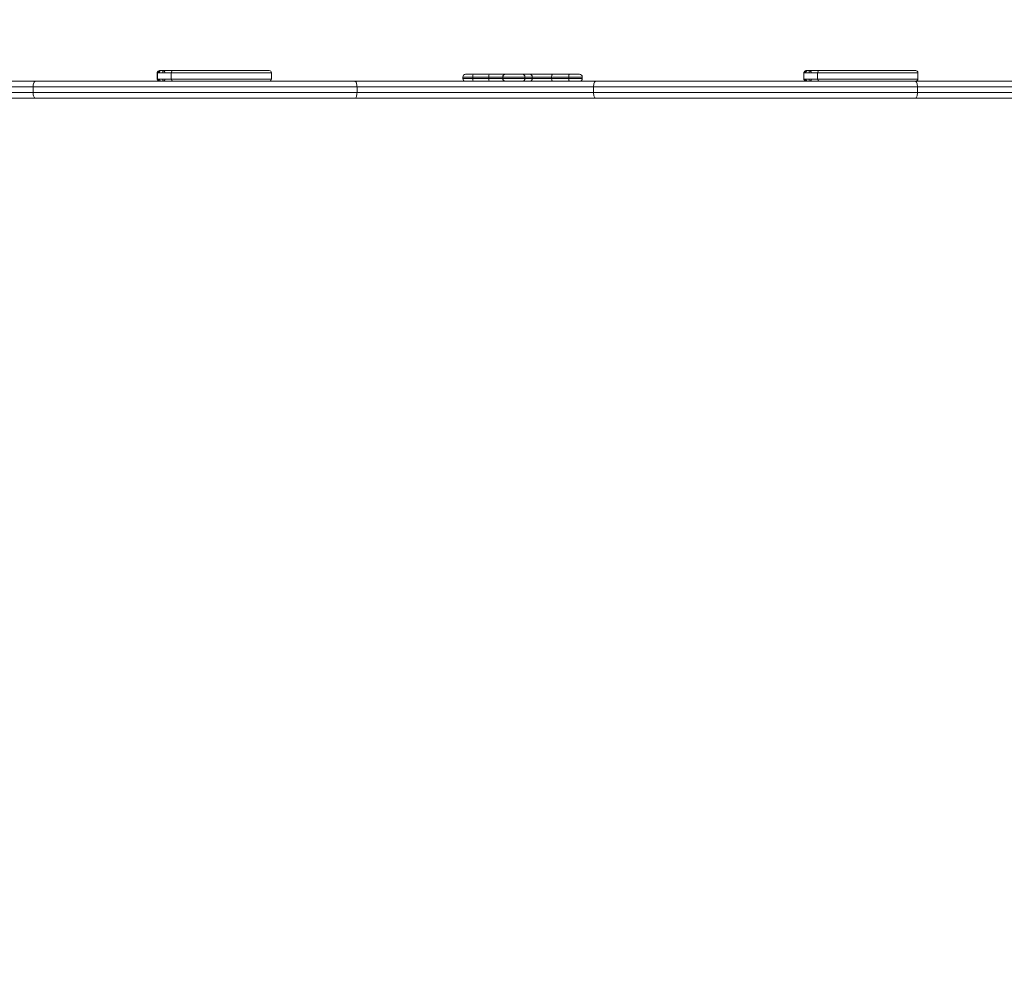
# Model space of a CAD drawing. Units: millimetres. Extents: x 233 to 365, y 73 to 343.
# Drawn here: x 293 to 307, y 155 to 168 of the extents above; entities that cross this region are included whole.
import ezdxf

# ---------------------------------------------------------------- set-up
doc = ezdxf.new("R2010")
doc.units = ezdxf.units.MM
doc.styles.add('SLDTEXTSTYLE0', font='TXT', dxfattribs={"width": 0.663})
doc.dimstyles.new('SLDDIMSTYLE1', dxfattribs={"dimtxt": 8.601025, "dimasz": 8, "dimexe": 0, "dimexo": 0.0625, "dimgap": 2.150256, "dimtad": 0, "dimlfac": 100, "dimrnd": 1e-09, "dimzin": 12, "dimdsep": 46, "dimtxsty": 'SLDTEXTSTYLE0', "dimsah": 1, "dimcen": 0.09, "dimadec": 0, "dimazin": 0, "dimtfac": 1, "dimtofl": 0, "dimtmove": 0, "dimatfit": 3, "dimfxl": 0, "dimfrac": 2, "dimtolj": 1, "dimtzin": 12, "dimarcsym": 0})

# ---------------------------------------------------------------- blocks, each defined once
blk = doc.blocks.new('*D3')
at = {"color": 7, "linetype": 'Continuous', "lineweight": 0}
for p, q in [((291.739, 168.357), (250.585, 168.357)), ((251.585, 168.357), (251.585, 159.688)), ((251.585, 122.448), (251.585, 131.117)), ((306.762, 122.448), (250.585, 122.448))]:
    blk.add_line(p, q, dxfattribs=at)
for points in [[(251.585, 168.357), (250.085, 160.357), (253.085, 160.357)], [(251.585, 122.448), (253.085, 130.448), (250.085, 130.448)]]:
    blk.add_solid(points, dxfattribs=at)
at = {"color": 7, "linetype": 'Continuous', "lineweight": 0, "insert": (246.342, 132.705), "char_height": 9.525, "attachment_point": 1, "rotation": 90, "style": 'SLDTEXTSTYLE0'}
blk.add_mtext('4550', dxfattribs=at)
blk = doc.blocks.new('*D4')
at = {"color": 7, "linetype": 'Continuous', "lineweight": 0}
for p, q in [((278.577, 155.195), (278.577, 99.202)), ((329.667, 132.288), (329.667, 99.202)), ((278.577, 100.202), (289.837, 100.202)), ((329.667, 100.202), (318.407, 100.202))]:
    blk.add_line(p, q, dxfattribs=at)
for points in [[(278.577, 100.202), (286.577, 98.702), (286.577, 101.702)], [(329.667, 100.202), (321.667, 101.702), (321.667, 98.702)]]:
    blk.add_solid(points, dxfattribs=at)
at = {"color": 7, "linetype": 'Continuous', "lineweight": 0, "insert": (291.424, 105.445), "char_height": 9.525, "attachment_point": 1, "style": 'SLDTEXTSTYLE0'}
blk.add_mtext('5100', dxfattribs=at)

msp = doc.modelspace()

# ---------------------------------------------------------------- linework, layer by layer
at = {"color": 7, "linetype": 'Continuous', "lineweight": 15}
for p, q in [((295.09672, 167.60783), (295.09672, 167.51783)), ((295.09895, 167.60783), (295.09895, 167.51783)), ((295.18393, 167.63644), (295.17706, 167.63783)), ((295.294, 167.60783), (295.294, 167.51783)), ((295.38141, 167.63783), (295.3814, 167.63783)), ((296.70966, 167.51783), (296.70966, 167.60783)), ((299.45176, 167.58783), (299.55841, 167.58783)), ((299.55841, 167.58783), (299.78578, 167.58783)), ((299.78578, 167.58783), (300.0157, 167.58783)), ((300.0157, 167.58783), (300.01767, 167.58783)), ((300.01767, 167.58783), (300.25295, 167.58783)), ((300.25295, 167.58783), (300.35556, 167.58783)), ((300.35556, 167.58783), (300.67841, 167.58783)), ((300.67841, 167.58783), (300.91706, 167.58783)), ((300.91706, 167.58783), (301.05959, 167.58783)), ((304.22569, 167.60783), (304.22569, 167.51783)), ((304.22793, 167.60783), (304.22793, 167.51783)), ((304.3129, 167.63644), (304.30604, 167.63783)), ((304.42298, 167.60783), (304.42298, 167.51783)), ((304.51038, 167.63783), (304.51037, 167.63783)), ((305.83864, 167.51783), (305.83864, 167.60783)), ((291.15471, 167.48783), (293.3729, 167.48783)), ((293.3729, 167.48783), (297.88768, 167.48783)), ((297.88768, 167.48783), (301.2878, 167.48783)), ((299.41176, 167.54783), (299.41176, 167.52783)), ((299.77986, 167.54783), (299.5525, 167.54783)), ((299.5525, 167.54783), (299.5525, 167.52783)), ((299.5525, 167.52783), (299.77986, 167.52783)), ((299.9757, 167.54783), (299.77986, 167.54783)), ((299.77986, 167.54783), (299.77986, 167.52783)), ((299.77986, 167.52783), (299.9757, 167.52783)), ((299.9777, 167.54783), (299.9757, 167.54783)), ((299.9757, 167.54783), (299.9757, 167.52783)), ((299.9757, 167.52783), (299.9777, 167.52783)), ((300.28874, 167.54783), (299.9777, 167.54783)), ((299.9777, 167.54783), (299.9777, 167.52783)), ((299.9777, 167.52783), (300.28874, 167.52783)), ((300.28874, 167.54783), (300.28874, 167.52783)), ((300.39135, 167.54783), (300.28874, 167.54783)), ((300.28874, 167.52783), (300.39135, 167.52783)), ((300.39135, 167.54783), (300.39135, 167.52783)), ((300.66635, 167.54783), (300.39135, 167.54783)), ((300.39135, 167.52783), (300.66635, 167.52783)), ((300.66635, 167.54783), (300.66635, 167.52783)), ((300.90797, 167.54783), (300.66635, 167.54783)), ((300.66635, 167.52783), (300.90797, 167.52783)), ((300.90797, 167.54783), (300.90797, 167.52783)), ((301.09959, 167.52783), (301.09959, 167.54783)), ((301.2878, 167.48783), (305.80227, 167.48783)), ((305.80227, 167.48783), (309.01334, 167.48783)), ((293.34272, 167.40783), (293.34272, 167.32783)), ((297.91781, 167.40783), (293.34272, 167.40783)), ((293.34272, 167.32783), (297.91781, 167.32783)), ((297.91781, 167.40783), (297.91781, 167.32783)), ((301.25767, 167.40783), (297.91781, 167.40783)), ((297.91781, 167.32783), (301.25767, 167.32783)), ((301.25767, 167.40783), (301.25767, 167.32783)), ((305.83242, 167.40783), (301.25767, 167.40783)), ((301.25767, 167.32783), (305.83242, 167.32783)), ((305.83242, 167.40783), (305.83242, 167.32783)), ((293.3729, 167.24783), (291.14098, 167.24783)), ((297.88768, 167.24783), (293.3729, 167.24783)), ((301.2878, 167.24783), (297.88768, 167.24783)), ((305.80227, 167.24783), (301.2878, 167.24783)), ((309.2147, 167.24783), (305.80227, 167.24783))]:
    msp.add_line(p, q, dxfattribs=at)
at = {"color": 8, "linetype": 'Continuous', "lineweight": 15}
for p, q in [((295.10927, 167.60783), (295.10271, 167.60783)), ((304.23824, 167.60783), (304.23168, 167.60783)), ((299.5525, 167.54783), (299.41176, 167.54783)), ((299.41176, 167.52783), (299.5525, 167.52783)), ((301.09959, 167.54783), (300.90797, 167.54783)), ((300.90797, 167.52783), (301.09959, 167.52783)), ((291.15911, 167.32783), (293.34272, 167.32783)), ((293.34272, 167.40783), (291.17684, 167.40783)), ((309.09383, 167.40783), (305.83242, 167.40783)), ((305.83242, 167.32783), (309.1735, 167.32783))]:
    msp.add_line(p, q, dxfattribs=at)
at = {"color": 7, "linetype": 'Continuous', "lineweight": 15, "flags": 128}
for points in [[(300.66635, 167.54783), (300.66658, 167.55563), (300.66727, 167.56313), (300.66838, 167.57005), (300.66988, 167.57611), (300.67171, 167.58109), (300.67379, 167.58478), (300.67605, 167.58706), (300.67841, 167.58783)], [(293.34272, 167.40783), (293.3433, 167.42343), (293.34501, 167.43844), (293.3478, 167.45227), (293.35156, 167.4644), (293.35613, 167.47434), (293.36135, 167.48174), (293.36701, 167.48629), (293.3729, 167.48783)], [(297.91781, 167.40783), (297.91723, 167.42343), (297.91551, 167.43844), (297.91273, 167.45227), (297.90898, 167.4644), (297.90442, 167.47434), (297.89921, 167.48174), (297.89356, 167.48629), (297.88768, 167.48783)], [(300.67841, 167.48783), (300.67605, 167.4886), (300.67379, 167.49087), (300.67171, 167.49457), (300.66988, 167.49954), (300.66838, 167.5056), (300.66727, 167.51252), (300.66658, 167.52002), (300.66635, 167.52783)], [(301.25767, 167.40783), (301.25825, 167.42343), (301.25996, 167.43844), (301.26274, 167.45227), (301.26649, 167.4644), (301.27105, 167.47434), (301.27626, 167.48174), (301.28192, 167.48629), (301.2878, 167.48783)], [(305.83242, 167.40783), (305.83184, 167.42343), (305.83013, 167.43844), (305.82734, 167.45227), (305.82359, 167.4644), (305.81902, 167.47434), (305.81381, 167.48174), (305.80816, 167.48629), (305.80227, 167.48783)], [(293.3729, 167.24783), (293.36701, 167.24936), (293.36135, 167.25392), (293.35613, 167.26131), (293.35156, 167.27126), (293.3478, 167.28338), (293.34501, 167.29721), (293.3433, 167.31222), (293.34272, 167.32783)], [(297.88768, 167.24783), (297.89356, 167.24936), (297.89921, 167.25392), (297.90442, 167.26131), (297.90898, 167.27126), (297.91273, 167.28338), (297.91551, 167.29721), (297.91723, 167.31222), (297.91781, 167.32783)], [(301.2878, 167.24783), (301.28192, 167.24936), (301.27627, 167.25392), (301.27106, 167.26131), (301.26649, 167.27126), (301.26275, 167.28338), (301.25996, 167.29721), (301.25825, 167.31222), (301.25767, 167.32783)], [(305.83242, 167.32783), (305.83184, 167.31222), (305.83013, 167.29721), (305.82734, 167.28338), (305.82359, 167.27126), (305.81902, 167.26131), (305.81381, 167.25392), (305.80816, 167.24936), (305.80227, 167.24783)]]:
    msp.add_lwpolyline(points, dxfattribs=at)
at = {"color": 7, "linetype": 'Continuous', "lineweight": 15}
for centre, radius, start, end in [((295.12905, 167.60783), 0.03, 90.78101, 180.027821), ((295.15617, 167.60783), 0.03, 90.8011, 180.137892), ((295.32401, 167.60783), 0.03, 90.047572, 180.062261), ((296.67907, 167.60792), 0.0299, 359.800481, 90.141162), ((299.45176, 167.54783), 0.04, 90, 180), ((299.62453, 167.55761), 0.0727, 155.437353, 187.732225), ((299.8519, 167.55761), 0.0727, 155.437353, 187.732225), ((300.0157, 167.54782), 0.04, 90.004362, 179.996492), ((300.25072, 167.54982), 0.03807, 357.000784, 86.646294), ((300.35334, 167.54982), 0.03807, 356.995503, 86.651575), ((301.05959, 167.54783), 0.04, 0, 90), ((304.25802, 167.60783), 0.03, 90.78101, 180.027821), ((304.28515, 167.60783), 0.03, 90.807682, 180.131309), ((304.45298, 167.60783), 0.03, 90.045674, 180.064159), ((305.80804, 167.60792), 0.02991, 359.806949, 90.13925), ((295.12962, 167.51782), 0.02999, 179.964026, 268.278144), ((295.15618, 167.51783), 0.03, 180.026246, 269.985142), ((295.32401, 167.51783), 0.03, 180.223301, 270.007091), ((296.67914, 167.51774), 0.02992, 271.391411, 0.164931), ((299.45176, 167.52783), 0.04, 180, 270), ((299.62453, 167.51805), 0.0727, 172.267693, 204.56279), ((299.85189, 167.51805), 0.0727, 172.267693, 204.56279), ((300.0157, 167.52783), 0.04, 180.003507, 269.995852), ((300.25072, 167.52583), 0.03807, 273.35348, 2.99923), ((300.35334, 167.52583), 0.03807, 273.348199, 3.004511), ((301.05959, 167.52783), 0.04, 270, 0), ((304.25859, 167.51781), 0.02999, 179.954753, 268.282724), ((304.28515, 167.51783), 0.03, 180.026246, 269.985142), ((304.45298, 167.51783), 0.03, 180.223301, 270.011643), ((305.80811, 167.51774), 0.02992, 271.389295, 0.162369)]:
    msp.add_arc(centre, radius, start, end, dxfattribs=at)
for points, knots in [([(295.10145, 167.61863), (295.10111, 167.61836), (295.09937, 167.61697), (295.09792, 167.61392), (295.09683, 167.61037), (295.09675, 167.60864), (295.09672, 167.60783)], [0, 0, 0, 0, 0.11836935, 0.60879199, 0.81567062, 1, 1, 1, 1]), ([(295.12933, 167.63783), (295.12955, 167.63783), (295.13001, 167.63783), (295.13879, 167.63783), (295.15207, 167.63783), (295.16317, 167.63783), (295.16986, 167.63783), (295.17467, 167.63783), (295.17706, 167.63783)], [0, 0, 0, 0, 0.22498205, 0.47014176, 0.62990491, 0.78984342, 0.89505143, 1, 1, 1, 1]), ([(295.17706, 167.63783), (295.17622, 167.6376), (295.1745, 167.63715), (295.17512, 167.63307), (295.17573, 167.62725), (295.17618, 167.6216), (295.17657, 167.61499), (295.17663, 167.61022), (295.17665, 167.60783)], [0, 0, 0, 0, 0.23782968, 0.4880633, 0.61597315, 0.74536492, 0.87178815, 1, 1, 1, 1]), ([(295.20441, 167.60783), (295.20389, 167.60783), (295.20316, 167.60783), (295.20062, 167.60783), (295.19874, 167.60783), (295.19709, 167.60783), (295.19513, 167.60783), (295.19206, 167.60783), (295.18561, 167.60783), (295.18034, 167.60783), (295.17665, 167.60783)], [0, 0, 0, 0, 0.27382822, 0.38716364, 0.43879682, 0.48892847, 0.53985706, 0.59414207, 0.71559161, 1, 1, 1, 1]), ([(295.17706, 167.63783), (295.17916, 167.63783), (295.18416, 167.63783), (295.20388, 167.63783), (295.22976, 167.63783), (295.25206, 167.63783), (295.26959, 167.63783), (295.28826, 167.63783), (295.306, 167.63783), (295.31716, 167.63783), (295.32055, 167.63783)], [0, 0, 0, 0, 0.117901834, 0.280814372, 0.446965089, 0.612859093, 0.726386308, 0.839257044, 0.951097276, 1, 1, 1, 1]), ([(295.32427, 167.63783), (295.32419, 167.63783), (295.32354, 167.63783), (295.32658, 167.63783), (295.33347, 167.63783), (295.35057, 167.63783), (295.37769, 167.63783), (295.41687, 167.63783), (295.46191, 167.63783), (295.51203, 167.63783), (295.56641, 167.63783), (295.62507, 167.63783), (295.67608, 167.63783), (295.71737, 167.63783), (295.75333, 167.63783), (295.78457, 167.63783), (295.80447, 167.63783), (295.80906, 167.63783)], [0, 0, 0, 0, 0.00514141, 0.03965769, 0.08648057, 0.13336888, 0.23304785, 0.33321804, 0.43348058, 0.53328506, 0.63284797, 0.73257951, 0.83194783, 0.87480709, 0.91740938, 0.98096677, 1, 1, 1, 1]), ([(295.8567, 167.63783), (295.85645, 167.63783), (295.85483, 167.63783), (295.84994, 167.63783), (295.84209, 167.63783), (295.83136, 167.63783), (295.82039, 167.63783), (295.81249, 167.63783), (295.80969, 167.63783)], [0, 0, 0, 0, 0.02950772, 0.18918316, 0.34745046, 0.5331055, 0.83482195, 1, 1, 1, 1]), ([(295.8567, 167.63783), (295.86695, 167.63783), (295.89273, 167.63783), (295.93295, 167.63783), (295.97828, 167.63783), (296.03494, 167.63783), (296.10236, 167.63783), (296.17783, 167.63783), (296.24803, 167.63783), (296.30986, 167.63783), (296.35724, 167.63783), (296.39237, 167.63783), (296.41741, 167.63783), (296.43759, 167.63783), (296.45436, 167.63783), (296.47115, 167.63783), (296.49479, 167.63783), (296.53062, 167.63783), (296.56028, 167.63783), (296.5885, 167.63783), (296.61579, 167.63783), (296.64066, 167.63783), (296.66024, 167.63783), (296.6707, 167.63783), (296.67527, 167.63783), (296.67754, 167.63783), (296.67861, 167.63783), (296.67898, 167.63783)], [0, 0, 0, 0, 0.02430198, 0.06117697, 0.09803604, 0.13438323, 0.19508567, 0.25582975, 0.31633311, 0.37061481, 0.42489542, 0.46488934, 0.50513024, 0.54577971, 0.58659817, 0.62708013, 0.69480622, 0.76271537, 0.83063905, 0.8646527, 0.89886834, 0.93304063, 0.94812388, 0.9630442, 0.97753585, 0.99211233, 1, 1, 1, 1]), ([(296.70898, 167.60783), (296.70922, 167.60783), (296.70946, 167.60783), (296.70897, 167.60783), (296.70896, 167.60783)], [0, 0, 0, 0, 0.97526323, 1, 1, 1, 1]), ([(299.9777, 167.54783), (299.97814, 167.55232), (299.97902, 167.56129), (299.98588, 167.57324), (299.99599, 167.58235), (300.00713, 167.58695), (300.01459, 167.58782), (300.01757, 167.58783), (300.01767, 167.58783)], [0, 0, 0, 0, 0.213917842, 0.427831486, 0.641966098, 0.856644691, 0.995070601, 1, 1, 1, 1]), ([(300.90797, 167.54783), (300.90808, 167.55232), (300.90828, 167.56129), (300.90987, 167.57324), (300.91219, 167.58235), (300.91472, 167.58695), (300.91637, 167.58782), (300.91704, 167.58783), (300.91706, 167.58783)], [0, 0, 0, 0, 0.21391816, 0.42782393, 0.64196663, 0.8566525, 0.99504833, 1, 1, 1, 1]), ([(304.23043, 167.61863), (304.23009, 167.61836), (304.22834, 167.61697), (304.2269, 167.61392), (304.22581, 167.61037), (304.22573, 167.60864), (304.22569, 167.60783)], [0, 0, 0, 0, 0.11836062, 0.60884171, 0.81566545, 1, 1, 1, 1]), ([(304.2583, 167.63783), (304.25852, 167.63783), (304.25899, 167.63783), (304.26776, 167.63783), (304.28104, 167.63783), (304.29215, 167.63783), (304.29883, 167.63783), (304.30364, 167.63783), (304.30604, 167.63783)], [0, 0, 0, 0, 0.22498314, 0.47014021, 0.62990798, 0.78984755, 0.89505124, 1, 1, 1, 1]), ([(304.30604, 167.63783), (304.3052, 167.6376), (304.30347, 167.63715), (304.3041, 167.63307), (304.3047, 167.62725), (304.30516, 167.6216), (304.30554, 167.61499), (304.3056, 167.61022), (304.30563, 167.60783)], [0, 0, 0, 0, 0.23782237, 0.48805964, 0.6159704, 0.74536309, 0.87178723, 1, 1, 1, 1]), ([(304.33339, 167.60783), (304.33287, 167.60783), (304.33214, 167.60783), (304.3296, 167.60783), (304.32771, 167.60783), (304.32606, 167.60783), (304.3241, 167.60783), (304.32103, 167.60783), (304.31458, 167.60783), (304.30932, 167.60783), (304.30563, 167.60783)], [0, 0, 0, 0, 0.27381922, 0.38714947, 0.43881417, 0.48890085, 0.53987903, 0.59410554, 0.71554953, 1, 1, 1, 1]), ([(304.30604, 167.63783), (304.30814, 167.63783), (304.31314, 167.63783), (304.33286, 167.63783), (304.35873, 167.63783), (304.38104, 167.63783), (304.39857, 167.63783), (304.41724, 167.63783), (304.43498, 167.63783), (304.44613, 167.63783), (304.44953, 167.63783)], [0, 0, 0, 0, 0.11790586, 0.28081958, 0.44696405, 0.61285926, 0.72639425, 0.8392658, 0.95110685, 1, 1, 1, 1]), ([(304.45325, 167.63783), (304.45316, 167.63783), (304.45251, 167.63783), (304.45556, 167.63783), (304.46244, 167.63783), (304.47955, 167.63783), (304.50666, 167.63783), (304.54585, 167.63783), (304.59088, 167.63783), (304.641, 167.63783), (304.69539, 167.63783), (304.75404, 167.63783), (304.80505, 167.63783), (304.84635, 167.63783), (304.8823, 167.63783), (304.91355, 167.63783), (304.93345, 167.63783), (304.93803, 167.63783)], [0, 0, 0, 0, 0.00514181, 0.03965844, 0.08648066, 0.13337016, 0.23304911, 0.33321963, 0.4334802, 0.53328499, 0.63285045, 0.73258203, 0.83194783, 0.87481012, 0.91741243, 0.98096992, 1, 1, 1, 1]), ([(304.98568, 167.63783), (304.98543, 167.63783), (304.98381, 167.63783), (304.97892, 167.63783), (304.97106, 167.63783), (304.96033, 167.63783), (304.94937, 167.63783), (304.94147, 167.63783), (304.93867, 167.63783)], [0, 0, 0, 0, 0.02951049, 0.18922284, 0.34749155, 0.53314826, 0.83486742, 1, 1, 1, 1]), ([(304.98568, 167.63783), (304.99592, 167.63783), (305.02171, 167.63783), (305.06192, 167.63783), (305.10725, 167.63783), (305.16391, 167.63783), (305.23134, 167.63783), (305.3068, 167.63783), (305.37701, 167.63783), (305.43883, 167.63783), (305.48622, 167.63783), (305.52134, 167.63783), (305.54638, 167.63783), (305.56657, 167.63783), (305.58333, 167.63783), (305.60012, 167.63783), (305.62377, 167.63783), (305.65959, 167.63783), (305.68926, 167.63783), (305.71747, 167.63783), (305.74477, 167.63783), (305.76964, 167.63783), (305.78921, 167.63783), (305.79967, 167.63783), (305.80424, 167.63783), (305.80651, 167.63783), (305.80758, 167.63783), (305.80796, 167.63783)], [0, 0, 0, 0, 0.02430024, 0.061177, 0.09803606, 0.13438332, 0.19508404, 0.25582992, 0.31633165, 0.3706149, 0.42489556, 0.46488845, 0.50512948, 0.54577957, 0.58659807, 0.62707958, 0.69480629, 0.76271491, 0.83063931, 0.8646521, 0.89886778, 0.93304135, 0.94812342, 0.96304375, 0.9775359, 0.99211207, 1, 1, 1, 1]), ([(305.83795, 167.60783), (305.83819, 167.60783), (305.83844, 167.60783), (305.83795, 167.60783), (305.83794, 167.60783)], [0, 0, 0, 0, 0.97527021, 1, 1, 1, 1]), ([(295.09672, 167.51783), (295.09675, 167.51707), (295.09682, 167.51546), (295.0978, 167.51211), (295.09933, 167.50894), (295.10129, 167.50738), (295.10189, 167.50691)], [0, 0, 0, 0, 0.16455649, 0.35189619, 0.80218211, 1, 1, 1, 1]), ([(295.09966, 167.51783), (295.09934, 167.51783), (295.09881, 167.51783), (295.09929, 167.51783), (295.09947, 167.51783)], [0, 0, 0, 0, 0.61697066, 1, 1, 1, 1]), ([(295.17673, 167.51783), (295.17671, 167.51543), (295.17665, 167.51065), (295.17627, 167.50401), (295.17582, 167.49835), (295.17523, 167.49254), (295.17459, 167.48849), (295.17625, 167.48804), (295.17706, 167.48783)], [0, 0, 0, 0, 0.12826478, 0.25500318, 0.38507809, 0.51263074, 0.76295508, 1, 1, 1, 1]), ([(295.17673, 167.51783), (295.18042, 167.51783), (295.18567, 167.51783), (295.1921, 167.51783), (295.19516, 167.51783), (295.19711, 167.51783), (295.19876, 167.51783), (295.20063, 167.51783), (295.20317, 167.51783), (295.2039, 167.51783), (295.20441, 167.51783)], [0, 0, 0, 0, 0.28431659, 0.40561956, 0.45982578, 0.51075075, 0.56089045, 0.61257149, 0.7260362, 1, 1, 1, 1]), ([(296.70895, 167.51783), (296.70927, 167.51783), (296.70975, 167.51783), (296.70949, 167.51783), (296.70941, 167.51783)], [0, 0, 0, 0, 0.66593173, 1, 1, 1, 1]), ([(299.9777, 167.52783), (299.97814, 167.52334), (299.97902, 167.51436), (299.98588, 167.50241), (299.99599, 167.49331), (300.00713, 167.4887), (300.01459, 167.48783), (300.01757, 167.48783), (300.01767, 167.48783)], [0, 0, 0, 0, 0.21391561, 0.42783145, 0.64196618, 0.85664489, 0.9950706, 1, 1, 1, 1]), ([(300.91706, 167.48783), (300.91704, 167.48783), (300.91637, 167.48783), (300.91472, 167.48871), (300.91219, 167.49331), (300.90987, 167.50241), (300.90828, 167.51436), (300.90808, 167.52334), (300.90797, 167.52783)], [0, 0, 0, 0, 0.00495167, 0.1433473, 0.35803329, 0.57217611, 0.78608407, 1, 1, 1, 1]), ([(304.22569, 167.51783), (304.22572, 167.51707), (304.22579, 167.51546), (304.22677, 167.51211), (304.2283, 167.50894), (304.23027, 167.50738), (304.23087, 167.50691)], [0, 0, 0, 0, 0.16456183, 0.35189477, 0.8020879, 1, 1, 1, 1]), ([(304.22864, 167.51783), (304.22831, 167.51783), (304.22778, 167.51783), (304.22826, 167.51783), (304.22844, 167.51783)], [0, 0, 0, 0, 0.616964337, 1, 1, 1, 1]), ([(304.30571, 167.51783), (304.30568, 167.51543), (304.30562, 167.51065), (304.30524, 167.50401), (304.30479, 167.49835), (304.3042, 167.49254), (304.30356, 167.48849), (304.30523, 167.48804), (304.30604, 167.48783)], [0, 0, 0, 0, 0.12826503, 0.25500367, 0.38507622, 0.51262912, 0.76295463, 1, 1, 1, 1]), ([(304.30571, 167.51783), (304.30939, 167.51783), (304.31464, 167.51783), (304.32108, 167.51783), (304.32414, 167.51783), (304.32609, 167.51783), (304.32773, 167.51783), (304.32961, 167.51783), (304.33214, 167.51783), (304.33287, 167.51783), (304.33339, 167.51783)], [0, 0, 0, 0, 0.28430784, 0.40566474, 0.45981236, 0.51078772, 0.56088096, 0.61259706, 0.72603291, 1, 1, 1, 1]), ([(305.80803, 167.48783), (305.80766, 167.48783), (305.80708, 167.48783), (305.80613, 167.48783), (305.80577, 167.48783)], [0, 0, 0, 0, 0.62563404, 1, 1, 1, 1]), ([(305.83792, 167.51783), (305.83824, 167.51783), (305.83872, 167.51783), (305.83847, 167.51783), (305.83838, 167.51783)], [0, 0, 0, 0, 0.66593249, 1, 1, 1, 1])]:
    msp.add_open_spline(points, degree=3, knots=knots, dxfattribs=at)
at = {"color": 8, "linetype": 'Continuous', "lineweight": 15}
for points, knots in [([(295.17665, 167.60783), (295.17229, 167.60783), (295.16286, 167.60783), (295.15138, 167.60783), (295.14361, 167.60783), (295.13512, 167.60783), (295.12146, 167.60783), (295.10809, 167.60783), (295.10034, 167.60783), (295.09946, 167.60783), (295.09903, 167.60783)], [0, 0, 0, 0, 0.06713209, 0.14498022, 0.24771253, 0.35171647, 0.51262205, 0.67317113, 0.83929085, 1, 1, 1, 1]), ([(295.13451, 167.63655), (295.13286, 167.63633), (295.12718, 167.63556), (295.1205, 167.63096), (295.11493, 167.62506), (295.11177, 167.6198), (295.10967, 167.61398), (295.1094, 167.60989), (295.10927, 167.60783)], [0, 0, 0, 0, 0.1202219, 0.41258187, 0.55874366, 0.70588655, 0.85204973, 1, 1, 1, 1]), ([(295.20441, 167.60783), (295.20429, 167.60999), (295.20404, 167.61427), (295.20209, 167.62034), (295.19914, 167.62575), (295.19405, 167.63168), (295.18817, 167.63576), (295.18463, 167.63633), (295.18393, 167.63644)], [0, 0, 0, 0, 0.15353039, 0.30482159, 0.45962757, 0.61271641, 0.92339399, 1, 1, 1, 1]), ([(295.294, 167.60783), (295.29342, 167.60783), (295.28566, 167.60783), (295.27544, 167.60783), (295.2585, 167.60783), (295.2387, 167.60783), (295.22002, 167.60783), (295.20912, 167.60783), (295.20576, 167.60783), (295.20486, 167.60783), (295.20441, 167.60783)], [0, 0, 0, 0, 0.01351824, 0.17795416, 0.34244986, 0.5069354, 0.67077463, 0.82431015, 0.91149843, 1, 1, 1, 1]), ([(296.70896, 167.60783), (296.70789, 167.60783), (296.70571, 167.60783), (296.70084, 167.60783), (296.69096, 167.60783), (296.67372, 167.60783), (296.64869, 167.60783), (296.62049, 167.60783), (296.60084, 167.60783), (296.57745, 167.60783), (296.54527, 167.60783), (296.51472, 167.60783), (296.49586, 167.60783), (296.48081, 167.60783), (296.4649, 167.60783), (296.44642, 167.60783), (296.42724, 167.60783), (296.40464, 167.60783), (296.37912, 167.60783), (296.35123, 167.60783), (296.32095, 167.60783), (296.28794, 167.60783), (296.24462, 167.60783), (296.1905, 167.60783), (296.12529, 167.60783), (296.05923, 167.60783), (295.99913, 167.60783), (295.95112, 167.60783), (295.92308, 167.60783), (295.90842, 167.60783), (295.90181, 167.60783), (295.89759, 167.60783), (295.89315, 167.60783), (295.88918, 167.60783), (295.88101, 167.60783), (295.8622, 167.60783), (295.8399, 167.60783), (295.81559, 167.60783), (295.7845, 167.60783), (295.74825, 167.60783), (295.70719, 167.60783), (295.66541, 167.60783), (295.6193, 167.60783), (295.56971, 167.60783), (295.52229, 167.60783), (295.47453, 167.60783), (295.42892, 167.60783), (295.39105, 167.60783), (295.3595, 167.60783), (295.33408, 167.60783), (295.31473, 167.60783), (295.30188, 167.60783), (295.29508, 167.60783), (295.2945, 167.60783), (295.29427, 167.60783)], [0, 0, 0, 0, 0.01162245, 0.02344868, 0.03274272, 0.04245271, 0.0609775, 0.07941836, 0.09843403, 0.11752219, 0.1582951, 0.19900008, 0.22642809, 0.25387287, 0.2812653, 0.29908052, 0.31689546, 0.33532475, 0.35375491, 0.37156596, 0.38937494, 0.40778933, 0.42620884, 0.45702251, 0.48787398, 0.51943791, 0.55090747, 0.57116462, 0.58424448, 0.58905064, 0.59109615, 0.59316368, 0.59595786, 0.6023257, 0.61218123, 0.62078531, 0.63276403, 0.64322827, 0.6537225, 0.67491249, 0.69212278, 0.71012208, 0.73741693, 0.76472613, 0.79274634, 0.82076098, 0.85406456, 0.88739485, 0.91030518, 0.93321509, 0.95605217, 0.97218666, 0.98855478, 1, 1, 1, 1]), ([(304.30563, 167.60783), (304.30126, 167.60783), (304.29183, 167.60783), (304.28035, 167.60783), (304.27258, 167.60783), (304.26409, 167.60783), (304.25043, 167.60783), (304.23706, 167.60783), (304.22932, 167.60783), (304.22844, 167.60783), (304.22801, 167.60783)], [0, 0, 0, 0, 0.06713232, 0.14497437, 0.24770642, 0.35171072, 0.51262177, 0.67317139, 0.83929102, 1, 1, 1, 1]), ([(304.26349, 167.63655), (304.26184, 167.63633), (304.25616, 167.63556), (304.24947, 167.63096), (304.24391, 167.62506), (304.24075, 167.6198), (304.23865, 167.61398), (304.23838, 167.60989), (304.23824, 167.60783)], [0, 0, 0, 0, 0.12021983, 0.41257476, 0.5587339, 0.70590384, 0.85204589, 1, 1, 1, 1]), ([(304.33339, 167.60783), (304.33326, 167.60999), (304.33302, 167.61427), (304.33106, 167.62034), (304.32811, 167.62575), (304.32302, 167.63168), (304.31715, 167.63576), (304.31361, 167.63633), (304.3129, 167.63644)], [0, 0, 0, 0, 0.15353274, 0.30484357, 0.45962534, 0.61275147, 0.92339269, 1, 1, 1, 1]), ([(304.42298, 167.60783), (304.42239, 167.60783), (304.41464, 167.60783), (304.40442, 167.60783), (304.38748, 167.60783), (304.36767, 167.60783), (304.34899, 167.60783), (304.33809, 167.60783), (304.33473, 167.60783), (304.33384, 167.60783), (304.33339, 167.60783)], [0, 0, 0, 0, 0.01351873, 0.17795317, 0.34244877, 0.50693353, 0.67077197, 0.82431348, 0.91150134, 1, 1, 1, 1]), ([(305.83794, 167.60783), (305.83686, 167.60783), (305.83469, 167.60783), (305.82982, 167.60783), (305.81993, 167.60783), (305.80269, 167.60783), (305.77766, 167.60783), (305.74946, 167.60783), (305.72981, 167.60783), (305.70642, 167.60783), (305.67424, 167.60783), (305.6437, 167.60783), (305.62483, 167.60783), (305.60978, 167.60783), (305.59388, 167.60783), (305.5754, 167.60783), (305.55622, 167.60783), (305.53362, 167.60783), (305.5081, 167.60783), (305.48021, 167.60783), (305.44992, 167.60783), (305.41691, 167.60783), (305.37359, 167.60783), (305.31947, 167.60783), (305.25426, 167.60783), (305.18821, 167.60783), (305.1281, 167.60783), (305.0801, 167.60783), (305.05205, 167.60783), (305.03739, 167.60783), (305.03078, 167.60783), (305.02656, 167.60783), (305.02212, 167.60783), (305.01815, 167.60783), (305.00999, 167.60783), (304.99117, 167.60783), (304.96887, 167.60783), (304.94457, 167.60783), (304.91348, 167.60783), (304.87723, 167.60783), (304.83616, 167.60783), (304.79439, 167.60783), (304.74828, 167.60783), (304.69868, 167.60783), (304.65127, 167.60783), (304.6035, 167.60783), (304.55789, 167.60783), (304.52002, 167.60783), (304.48847, 167.60783), (304.46305, 167.60783), (304.4437, 167.60783), (304.43086, 167.60783), (304.42405, 167.60783), (304.42348, 167.60783), (304.42324, 167.60783)], [0, 0, 0, 0, 0.01162249, 0.02344868, 0.03274318, 0.04245254, 0.06097733, 0.07941819, 0.09843439, 0.11752254, 0.158295, 0.19899998, 0.22642828, 0.25387306, 0.28126515, 0.29908073, 0.31689521, 0.33532504, 0.3537552, 0.37156554, 0.38937534, 0.4077888, 0.42620834, 0.45702299, 0.48787446, 0.51943735, 0.55090795, 0.5711651, 0.58424388, 0.58905112, 0.59109558, 0.59316398, 0.5959575, 0.6023254, 0.61218093, 0.62078582, 0.63276354, 0.64322777, 0.653722, 0.67491307, 0.6921223, 0.71012163, 0.73741644, 0.76472564, 0.79274584, 0.82076047, 0.85406475, 0.88739503, 0.91030478, 0.93321522, 0.9560523, 0.97218645, 0.98855477, 1, 1, 1, 1]), ([(295.09947, 167.51783), (295.09951, 167.51783), (295.09958, 167.51783), (295.10704, 167.51783), (295.11753, 167.51783), (295.13057, 167.51783), (295.14117, 167.51783), (295.14866, 167.51783), (295.1608, 167.51783), (295.17154, 167.51783), (295.17673, 167.51783)], [0, 0, 0, 0, 0.14636529, 0.3014474, 0.45951493, 0.58550334, 0.71141901, 0.83396381, 0.91980761, 1, 1, 1, 1]), ([(295.10929, 167.51783), (295.10943, 167.51577), (295.1097, 167.51168), (295.11179, 167.50586), (295.11495, 167.50059), (295.12051, 167.4947), (295.12715, 167.49011), (295.13279, 167.48935), (295.1344, 167.48913)], [0, 0, 0, 0, 0.14839219, 0.29496536, 0.44255999, 0.58913978, 0.88235921, 1, 1, 1, 1]), ([(295.18397, 167.48923), (295.18467, 167.48934), (295.18822, 167.48991), (295.19409, 167.494), (295.19917, 167.49994), (295.20211, 167.50535), (295.20404, 167.51141), (295.20429, 167.51568), (295.20441, 167.51783)], [0, 0, 0, 0, 0.07628, 0.38809108, 0.54074624, 0.69598056, 0.84709968, 1, 1, 1, 1]), ([(295.20441, 167.51783), (295.20492, 167.51783), (295.20593, 167.51783), (295.21051, 167.51783), (295.2198, 167.51783), (295.23398, 167.51783), (295.25144, 167.51783), (295.26986, 167.51783), (295.28178, 167.51783), (295.2912, 167.51783), (295.294, 167.51783)], [0, 0, 0, 0, 0.10776181, 0.21676291, 0.3252962, 0.43852879, 0.60216126, 0.76543, 0.93018168, 1, 1, 1, 1]), ([(295.29476, 167.51783), (295.29458, 167.51783), (295.29394, 167.51783), (295.30038, 167.51783), (295.31555, 167.51783), (295.34249, 167.51783), (295.37471, 167.51783), (295.41113, 167.51783), (295.45154, 167.51783), (295.49876, 167.51783), (295.55226, 167.51783), (295.60499, 167.51783), (295.65451, 167.51783), (295.69176, 167.51783), (295.72395, 167.51783), (295.75858, 167.51783), (295.79532, 167.51783), (295.82872, 167.51783), (295.84908, 167.51783), (295.86417, 167.51783), (295.87807, 167.51783), (295.88782, 167.51783), (295.89133, 167.51783), (295.89544, 167.51783), (295.89892, 167.51783), (295.90382, 167.51783), (295.91564, 167.51783), (295.94138, 167.51783), (295.98224, 167.51783), (296.03229, 167.51783), (296.08418, 167.51783), (296.13814, 167.51783), (296.19178, 167.51783), (296.2495, 167.51783), (296.29868, 167.51783), (296.33841, 167.51783), (296.37526, 167.51783), (296.40757, 167.51783), (296.4345, 167.51783), (296.45564, 167.51783), (296.47414, 167.51783), (296.49019, 167.51783), (296.50621, 167.51783), (296.52612, 167.51783), (296.55106, 167.51783), (296.57479, 167.51783), (296.59438, 167.51783), (296.61277, 167.51783), (296.63541, 167.51783), (296.66105, 167.51783), (296.68002, 167.51783), (296.69299, 167.51783), (296.70091, 167.51783), (296.70532, 167.51783), (296.7079, 167.51783), (296.70879, 167.51783), (296.70895, 167.51783)], [0, 0, 0, 0, 0.00618365, 0.02227161, 0.0475569, 0.07345628, 0.10271811, 0.13198513, 0.16183885, 0.19169267, 0.22483669, 0.25822716, 0.28086085, 0.3036705, 0.3151357, 0.32659271, 0.3509049, 0.36478465, 0.37173423, 0.37886704, 0.3864903, 0.39416598, 0.40194687, 0.40478123, 0.40765061, 0.40943628, 0.41198298, 0.42343495, 0.44485254, 0.46679962, 0.49225562, 0.51772308, 0.54347067, 0.56919948, 0.60302275, 0.62043944, 0.63785802, 0.67169946, 0.68914256, 0.7065842, 0.73469996, 0.76287429, 0.79107386, 0.81924594, 0.84722614, 0.87521776, 0.89418514, 0.91313244, 0.93186496, 0.94633236, 0.96079005, 0.96860147, 0.97664612, 0.98715365, 0.99779119, 1, 1, 1, 1]), ([(304.22844, 167.51783), (304.22848, 167.51783), (304.22855, 167.51783), (304.23601, 167.51783), (304.24651, 167.51783), (304.25955, 167.51783), (304.27014, 167.51783), (304.27764, 167.51783), (304.28977, 167.51783), (304.30052, 167.51783), (304.30571, 167.51783)], [0, 0, 0, 0, 0.14636573, 0.30144874, 0.45952007, 0.58550983, 0.71142623, 0.83397175, 0.91981605, 1, 1, 1, 1]), ([(304.23827, 167.51783), (304.2384, 167.51577), (304.23867, 167.51168), (304.24077, 167.50586), (304.24393, 167.50059), (304.24949, 167.4947), (304.25613, 167.49011), (304.26176, 167.48935), (304.26337, 167.48913)], [0, 0, 0, 0, 0.14838981, 0.2949857, 0.44255471, 0.58917734, 0.88235581, 1, 1, 1, 1]), ([(304.31295, 167.48923), (304.31364, 167.48934), (304.31719, 167.48991), (304.32306, 167.494), (304.32814, 167.49994), (304.33108, 167.50535), (304.33302, 167.51141), (304.33326, 167.51568), (304.33339, 167.51783)], [0, 0, 0, 0, 0.07628085, 0.3880954, 0.54075226, 0.69598831, 0.84709213, 1, 1, 1, 1]), ([(304.33339, 167.51783), (304.33389, 167.51783), (304.33491, 167.51783), (304.33949, 167.51783), (304.34877, 167.51783), (304.36295, 167.51783), (304.38041, 167.51783), (304.39883, 167.51783), (304.41075, 167.51783), (304.42018, 167.51783), (304.42298, 167.51783)], [0, 0, 0, 0, 0.10776163, 0.21676342, 0.32529652, 0.43851869, 0.60215089, 0.76542003, 0.93017071, 1, 1, 1, 1]), ([(304.42374, 167.51783), (304.42356, 167.51783), (304.42292, 167.51783), (304.42935, 167.51783), (304.44452, 167.51783), (304.47146, 167.51783), (304.50368, 167.51783), (304.54011, 167.51783), (304.58051, 167.51783), (304.62774, 167.51783), (304.68124, 167.51783), (304.73397, 167.51783), (304.78349, 167.51783), (304.82073, 167.51783), (304.85293, 167.51783), (304.88755, 167.51783), (304.9243, 167.51783), (304.9577, 167.51783), (304.97805, 167.51783), (304.99315, 167.51783), (305.00705, 167.51783), (305.01679, 167.51783), (305.02031, 167.51783), (305.02441, 167.51783), (305.02789, 167.51783), (305.0328, 167.51783), (305.04462, 167.51783), (305.07036, 167.51783), (305.11122, 167.51783), (305.16126, 167.51783), (305.21316, 167.51783), (305.26712, 167.51783), (305.32075, 167.51783), (305.37848, 167.51783), (305.42765, 167.51783), (305.46739, 167.51783), (305.50423, 167.51783), (305.53654, 167.51783), (305.56347, 167.51783), (305.58461, 167.51783), (305.60311, 167.51783), (305.61916, 167.51783), (305.63518, 167.51783), (305.6551, 167.51783), (305.68004, 167.51783), (305.70376, 167.51783), (305.72336, 167.51783), (305.74175, 167.51783), (305.76438, 167.51783), (305.79002, 167.51783), (305.809, 167.51783), (305.82197, 167.51783), (305.82988, 167.51783), (305.8343, 167.51783), (305.83687, 167.51783), (305.83777, 167.51783), (305.83792, 167.51783)], [0, 0, 0, 0, 0.00618363, 0.02227143, 0.04755665, 0.07345609, 0.10271792, 0.13198554, 0.16183925, 0.19169232, 0.2248371, 0.25822761, 0.28086129, 0.30367094, 0.31513614, 0.32659207, 0.35090426, 0.36478401, 0.3717336, 0.37886638, 0.38649051, 0.39416559, 0.40194654, 0.40478084, 0.40765092, 0.40943659, 0.41198329, 0.42343526, 0.44485177, 0.46679991, 0.49225487, 0.51772232, 0.5434699, 0.56919969, 0.60302204, 0.62043957, 0.63785736, 0.6716988, 0.68914252, 0.70658411, 0.73469992, 0.76287418, 0.79107346, 0.81924554, 0.84722579, 0.87521786, 0.89418518, 0.91313198, 0.93186513, 0.94633258, 0.96079026, 0.96860163, 0.97664584, 0.98715365, 0.99779116, 1, 1, 1, 1])]:
    msp.add_open_spline(points, degree=3, knots=knots, dxfattribs=at)

# ---------------------------------------------------------------- dimensions: what is measured, and where the dimension line sits
at = {"color": 7, "linetype": 'Continuous', "lineweight": 0}
dim = msp.add_linear_dim(base=(251.5851, 122.44783), p1=(291.73931, 168.35735), p2=(306.76153, 122.44783), angle=90, dimstyle='SLDDIMSTYLE1', dxfattribs=at)
dim.commit()
dim.dimension.update_dxf_attribs({"geometry": '*D3', "text_midpoint": (251.5851, 145.40259), "dimtype": 160})
dim = msp.add_linear_dim(base=(329.66745, 100.20213), p1=(278.57683, 155.19487), p2=(329.66745, 132.28783), dimstyle='SLDDIMSTYLE1', dxfattribs=at)
dim.commit()
dim.dimension.update_dxf_attribs({"geometry": '*D4', "text_midpoint": (304.12214, 100.20213), "dimtype": 160})

doc.saveas('drawing.dxf')
